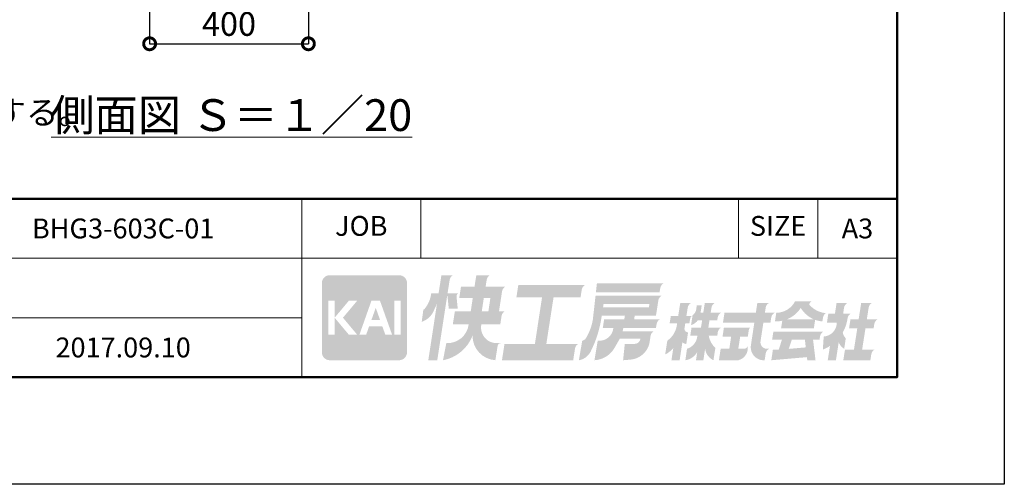
# Model space of a CAD drawing. Extents: x -8083 to 12872, y 10188 to 27526.
# Drawn here: x -881 to 1600, y 10188 to 11359 of the extents above; entities that cross this region are included whole.
import ezdxf
from ezdxf.enums import TextEntityAlignment as Align

# ---------------------------------------------------------------- set-up
doc = ezdxf.new("R2010")
doc.units = 0
doc.header["$MEASUREMENT"] = 0
doc.header["$PDMODE"] = 1
doc.layers.get('DefPoints').update_dxf_attribs({"linetype": 'CONTINUOUS'})
for name, color, linetype, lineweight in [('FRAM3', 1, 'CONTINUOUS', 50), ('ハッチング', 8, 'CONTINUOUS', 5), ('外形線', 7, 'CONTINUOUS', 18), ('寸法線', 3, 'CONTINUOUS', 18), ('文字', 4, 'CONTINUOUS', 18), ('文字一般', 4, 'CONTINUOUS', 18), ('細線', 8, 'CONTINUOUS', 5)]:
    doc.layers.add(name, color=color, linetype=linetype, lineweight=lineweight)
doc.styles.get("Standard").update_dxf_attribs({"font": 'TXT.SHX', "bigfont": 'bigfont.shx'})
doc.dimstyles.new('20ベース', dxfattribs={"dimscale": 20, "dimtxt": 3, "dimasz": 3, "dimexe": 0, "dimexo": 1, "dimgap": 1, "dimtad": 3, "dimdec": 1, "dimdsep": 46, "dimtxsty": 'STANDARD', "dimblk1": 'DOTSMALL', "dimblk2": 'DOTSMALL', "dimsah": 1, "dimcen": 0, "dimclrd": 256, "dimclre": 256, "dimclrt": 7, "dimadec": 0, "dimazin": 0, "dimtfac": 1, "dimtdec": 1, "dimtix": 1, "dimtmove": 2, "dimatfit": 3, "dimldrblk": 'DOTSMALL', "dimfxl": 1, "dimtolj": 1, "dimarcsym": 0})

# ---------------------------------------------------------------- blocks, each defined once
blk = doc.blocks.new('_DotSmall')
at = {"layer": 'FRAM3', "color": 0, "const_width": 0.5}
blk.add_lwpolyline([(-0.0625, 0, 1), (0.0625, 0, 1)], format="xyb", close=True, dxfattribs=at)
blk = doc.blocks.new('*D27')
at = {"layer": 'DefPoints', "color": 0, "transparency": 16777216}
for p in [(-553.2, 11591.1), (-153.2, 11591.1), (-153.2, 11298.6)]:
    blk.add_point(p, dxfattribs=at)
at = {"layer": '寸法線', "lineweight": -2, "transparency": 16777216}
for p, q in [((-553.2, 11571.1), (-553.2, 11298.6)), ((-153.2, 11571.1), (-153.2, 11298.6)), ((-553.2, 11298.6), (-153.2, 11298.6))]:
    blk.add_line(p, q, dxfattribs=at)
at = {"layer": '寸法線', "lineweight": -2, "transparency": 16777216, "xscale": 60, "yscale": 60, "zscale": 60, "rotation": 180}
blk.add_blockref('_DotSmall', (-553.2, 11298.6), dxfattribs=at)
at = {"layer": '寸法線', "lineweight": -2, "transparency": 16777216, "xscale": 60, "yscale": 60, "zscale": 60}
blk.add_blockref('_DotSmall', (-153.2, 11298.6), dxfattribs=at)
at = {"layer": '寸法線', "color": 7, "transparency": 16777216, "insert": (-353.2, 11348.6), "char_height": 60, "attachment_point": 5}
blk.add_mtext('\\A1;400', dxfattribs=at)
blk = doc.blocks.new('快工房表題欄1')
at = {"layer": 'ハッチング'}
h = blk.add_hatch(color=256, dxfattribs=at)
h.paths.add_polyline_path([(-61.74, 11.86, 0.414214), (-62.74, 12.86), (-71.47, 12.86, 0.414214), (-72.47, 11.86), (-72.47, 3.14, 0.414214), (-71.47, 2.14), (-62.74, 2.14, 0.414214), (-61.74, 3.14)])
h.paths.add_polyline_path([(-68.01, 9.65), (-69.81, 7.5), (-68.01, 5.35), (-69.06, 5.35), (-70.86, 7.5), (-70.86, 5.35), (-71.66, 5.35), (-71.66, 9.65), (-70.86, 9.65), (-70.86, 7.5), (-69.06, 9.65)], flags=16)
h.paths.add_polyline_path([(-66.22, 9.65), (-65.15, 9.65), (-63.62, 5.35), (-64.47, 5.35), (-64.86, 6.43), (-66.51, 6.43), (-66.89, 5.35), (-67.74, 5.35)], flags=16)
h.paths.add_polyline_path([(-65.68, 8.75), (-65.14, 7.23), (-66.22, 7.23)], flags=0)
h.paths.add_polyline_path([(-63.35, 9.65), (-62.55, 9.65), (-62.55, 5.35), (-63.35, 5.35)], flags=16)
h = blk.add_hatch(color=256, dxfattribs=at)
h.paths.add_polyline_path([(-56.66, 10.39), (-56.48, 8.63), (-55.35, 8.63), (-55.5, 10.13, -0.262415), (-55.3, 10.59), (-56.63, 10.59), (-56.37, 12.27, -0.232242), (-55.95, 12.86), (-57.41, 12.86), (-57.76, 10.59), (-58.69, 10.59, -0.148344), (-59.53, 8.61, -0.154378), (-59.64, 8.54), (-59.68, 8.53), (-59.89, 6.98, 0.208713), (-58.41, 8.3), (-57.97, 9.25), (-59.06, 2.14), (-57.93, 2.14)])
h.paths.add_polyline_path([(-49.77, 10.82, -0.232242), (-49.35, 11.42), (-51.84, 11.42), (-51.71, 12.27, -0.232242), (-51.3, 12.86), (-53.01, 12.86), (-53.24, 11.42), (-54.94, 11.42), (-55.16, 9.98), (-53.46, 9.98), (-53.71, 8.32), (-55.71, 8.32), (-55.97, 6.68), (-53.97, 6.68, -0.398913), (-56.79, 4.3), (-57.21, 2.14, 0.260652), (-53.49, 5.23, 0.395449), (-50.61, 2.14), (-50.33, 3.95, -0.370178), (-49.92, 4.3), (-50.27, 4.3, -0.507828), (-52.37, 6.68), (-49.99, 6.68), (-49.83, 7.73, -0.232242), (-49.41, 8.32), (-50.15, 8.32)])
h.paths.add_polyline_path([(-52.07, 9.98), (-51.24, 9.98), (-51.49, 8.32), (-52.32, 8.32)], flags=16)
h.paths.add_polyline_path([(-39.73, 11.03, -0.232242), (-39.32, 11.62), (-47.72, 11.62), (-47.96, 10.08), (-44.73, 10.08), (-45.63, 4.2), (-49.46, 4.2), (-49.78, 2.14), (-40.81, 2.14), (-40.58, 3.6, -0.232242), (-40.17, 4.2), (-44.19, 4.2), (-43.28, 10.08), (-39.88, 10.08)])
h.paths.add_polyline_path([(-29.43, 11.83), (-37.82, 11.83), (-37.95, 10.69), (-29.93, 10.69), (-29.84, 11.23, -0.232242)])
h.paths.add_polyline_path([(-29.66, 10.28), (-37.99, 10.28), (-38.33, 7.29, -0.097157), (-39.21, 4.91, -0.2357), (-39.67, 4.61), (-40.09, 2.14, 0.226047), (-38.64, 3.17, 0.083786), (-37.21, 7.75), (-34.3, 7.75), (-34.37, 7.29), (-36.91, 7.29), (-37.08, 6.21), (-35.75, 6.21, -0.427669), (-37.72, 4.61), (-38.13, 2.14, 0.253999), (-35.61, 3.68), (-34.93, 4.87), (-32.34, 4.87, -0.398951), (-33.07, 4.2), (-34.31, 4.2), (-34.52, 2.14), (-33.58, 2.22, 0.315607), (-31.22, 4.2), (-31.06, 5.2, -0.232242), (-30.65, 5.8), (-34.57, 5.8), (-34.5, 6.21), (-30.38, 6.21), (-30.3, 6.7, -0.232242), (-29.89, 7.29), (-33.13, 7.29), (-33.06, 7.75), (-30.38, 7.75), (-30.08, 9.69, -0.232242)])
h.paths.add_polyline_path([(-31.2, 9.25), (-31.27, 8.79), (-37.05, 8.79), (-36.98, 9.25)], flags=16)
h = blk.add_hatch(color=256, dxfattribs=at)
h.paths.add_polyline_path([(-26.07, 7.37, -0.196119), (-25.87, 7.71), (-26.55, 7.71), (-26.38, 8.76, -0.232242), (-25.97, 9.36), (-27.32, 9.36), (-27.58, 7.71), (-28.51, 7.71), (-28.66, 6.78), (-27.72, 6.78, -0.226694), (-28.95, 4.61), (-29.22, 2.86, 0.107445), (-28.2, 3.68), (-28.43, 2.14), (-27.4, 2.14), (-27.05, 4.41, 0.167613), (-26.56, 4.18), (-26.34, 5.64, -0.334207), (-26.8, 6.06), (-26.69, 6.78), (-26.17, 6.78)])
h.paths.add_polyline_path([(-22.19, 8.12), (-23.49, 8.12), (-23.39, 8.76, -0.232242), (-22.98, 9.36), (-24.23, 9.36), (-24.42, 8.12), (-24.76, 8.12), (-24.62, 9.05), (-25.24, 9.05), (-25.32, 8.51, -0.211166), (-25.77, 7.81), (-25.96, 6.57, 0.16663), (-25.09, 7.19), (-24.56, 7.19), (-24.71, 6.26), (-25.9, 6.26), (-26.06, 5.23), (-25.17, 5.23, -0.310223), (-26.47, 3.58), (-26.68, 2.14, 0.232492), (-25.18, 3.17), (-25.34, 2.14), (-24.41, 2.14), (-24.19, 3.58, 0.2567), (-23.14, 2.14), (-22.9, 3.68, -0.155803), (-23.73, 5.23), (-22.66, 5.23), (-22.59, 5.67, -0.232242), (-22.18, 6.26), (-23.78, 6.26), (-23.64, 7.19), (-22.66, 7.19), (-22.61, 7.52, -0.232242)])
h.paths.add_polyline_path([(-15.86, 7.52, -0.232242), (-15.44, 8.12), (-16.66, 8.12), (-16.56, 8.76, -0.232242), (-16.15, 9.36), (-17.61, 9.36), (-17.8, 8.12), (-21.75, 8.12), (-21.94, 6.88), (-17.99, 6.88), (-18.42, 4.03, 0.479662), (-16.69, 2.14), (-16.56, 2.98, -0.232242), (-16.14, 3.58), (-16.33, 3.58, -0.48371), (-17.21, 4.53), (-16.85, 6.88), (-15.96, 6.88)])
h.paths.add_polyline_path([(-18.69, 5.93, -0.196119), (-18.49, 6.26), (-21.82, 6.26), (-21.99, 5.13), (-20.91, 5.13), (-21.14, 3.58), (-22.23, 3.58), (-22.45, 2.14), (-20.01, 2.14, 0.392788), (-18.84, 3.89, -0.340104), (-19.39, 3.58), (-20.01, 3.58), (-19.77, 5.13), (-18.81, 5.13)])
h.paths.add_polyline_path([(-11.07, 9.15, -0.207311), (-10.8, 9.56), (-12.86, 9.56, -0.27827), (-15.23, 8.12), (-15.39, 7.04, 0.062802), (-14.47, 7.12), (-14.62, 6.16), (-10.49, 6.16), (-10.33, 7.23, 0.06639), (-9.42, 7.04), (-9.34, 7.52, -0.211093), (-8.99, 8.08, -0.196447)])
h.paths.add_polyline_path([(-10.48, 7.29), (-13.9, 7.29, 0.15691), (-12.14, 8.74, 0.161164)], flags=16)
h.paths.add_polyline_path([(-9.29, 5.75), (-15.59, 5.75), (-15.75, 4.72), (-14.51, 4.72), (-14.92, 3.48), (-15.65, 3.48), (-15.85, 2.14), (-11.36, 2.53), (-11.32, 2.14), (-10.28, 2.14), (-10.59, 4.72), (-9.78, 4.72), (-9.71, 5.15, -0.232242)])
h.paths.add_polyline_path([(-11.62, 4.72), (-11.51, 3.76), (-13.66, 3.57), (-13.27, 4.72)], flags=17)
h.paths.add_polyline_path([(-5.84, 8.02), (-6.8, 8.02), (-6.69, 8.76, -0.232242), (-6.27, 9.36), (-7.63, 9.36), (-7.83, 8.02), (-8.67, 8.02), (-8.84, 6.88), (-7.6, 6.88, -0.397579), (-9.25, 5.13), (-9.36, 3.48, 0.050976), (-8.46, 3.94), (-8.74, 2.14), (-7.71, 2.14), (-7.36, 4.41, 0.16671), (-6.67, 3.58), (-6.47, 4.92, -0.169934), (-6.85, 5.64, 0.091272), (-6.26, 7.34), (-6.25, 7.42, -0.232242)])
h.paths.add_polyline_path([(-2.46, 7.29), (-3.82, 7.29), (-3.59, 8.76, -0.232242), (-3.18, 9.36), (-4.53, 9.36), (-4.85, 7.29), (-5.88, 7.29), (-6.06, 6.16), (-5.02, 6.16), (-5.44, 3.48), (-6.57, 3.48), (-6.78, 2.14), (-3.37, 2.14), (-3.26, 2.88, -0.232242), (-2.84, 3.48), (-4.41, 3.48), (-3.99, 6.16), (-2.96, 6.16), (-2.88, 6.7, -0.232242)])
at = {"layer": 'FRAM3'}
for p, q in [((0, 22.5), (-377.5, 22.5)), ((0, 0), (0, 22.5)), ((0, 0), (-377.5, 0))]:
    blk.add_line(p, q, dxfattribs=at)
at = {"layer": '外形線'}
for p, q in [((-75, 22.5), (-75, 0)), ((-20, 22.5), (-20, 15)), ((0, 15), (-377.5, 15)), ((-75, 7.5), (-377.5, 7.5))]:
    blk.add_line(p, q, dxfattribs=at)
at = {"layer": '細線'}
for p, q in [((-60, 22.5), (-60, 15)), ((-10, 22.5), (-10, 15))]:
    blk.add_line(p, q, dxfattribs=at)
at = {"layer": '文字一般', "char_height": 2.5, "attachment_point": 5}
for s, insert, width in [('JOB', (-67.5, 18.75), 15), ('SIZE', (-15, 18.75), 10)]:
    blk.add_mtext(s, dxfattribs=dict(at, insert=insert, width=width))
at = {"layer": '文字一般'}
for tag, p in [('設計', (-255, 18.75)), ('製品名称', (-170, 18.75)), ('図面番号', (-97.5, 18.75)), ('JOB', (-40, 18.75)), ('A*', (-5, 18.75)), ('符号１', (-372.5, 11.25)), ('改定事項１', (-335, 11.25)), ('改定年月日１', (-287.5, 11.25)), ('製図', (-255, 11.25)), ('縮尺', (-230, 11.25)), ('型番', (-170, 11.25)), ('管理番号', (-97.5, 11.25)), ('符号２', (-372.5, 3.75)), ('改定事項２', (-335, 3.75)), ('改定年月日２', (-287.5, 3.75)), ('検図', (-255, 3.75)), ('番号', (-230, 3.75)), ('物件名称', (-170, 3.75)), ('年月日', (-97.5, 3.75))]:
    blk.add_attdef(tag, text='', height=2.5, dxfattribs=at).set_placement(p, align=Align.MIDDLE_CENTER)

msp = doc.modelspace()

# ---------------------------------------------------------------- linework, layer by layer
at = {"layer": 'DefPoints'}
msp.add_lwpolyline([(-6799.88, 16128), (1600.12, 16128), (1600.12, 10188), (-6799.88, 10188)], close=True, dxfattribs=at)
at = {"layer": 'FRAM3', "color": 1, "linetype": 'Continuous'}
msp.add_lwpolyline([(-6219.88, 10458), (-6219.88, 15858), (1330.12, 15858), (1330.12, 10458)], close=True, dxfattribs=at)

# ---------------------------------------------------------------- block references
at = {"layer": '文字一般'}
ref = msp.add_blockref('快工房表題欄1', (1330.12, 10458), dxfattribs=dict(at, xscale=20, yscale=20, zscale=20))
ref.add_attrib('A*', 'A3', dxfattribs={"layer": '文字', "height": 50}).set_placement((1230.12, 10833), align=Align.MIDDLE_CENTER)
ref.add_attrib('図面番号', 'BHG3-603C-01', dxfattribs={"layer": '文字', "height": 50}).set_placement((-619.88, 10833), align=Align.MIDDLE_CENTER)
ref.add_attrib('年月日', '2017.09.10', dxfattribs={"layer": '文字', "height": 50}).set_placement((-619.88, 10533), align=Align.MIDDLE_CENTER)

# ---------------------------------------------------------------- texts
at = {"layer": '文字'}
for s, insert, char_height, attachment_point in [('鋼材は全てSUS304とし、ヘアライン仕上とする。\\Pアルミ鋳物は、AC3Aとし、アクリル樹脂塗料焼付塗装仕上げとする。\\Pボルトナット類は、SUS製とする。\\P本製品は、（一社）日本公園施設業協会SP・SPL表示認定企業製品です。\\P本製品は、（一社）日本公園施設業協会団体賠償責任保険の加入製品とする。\\P本製品の設計図面の変更、模倣を禁止いたします。', (-3565.99, 10976.61), 60, 7), ('{\\L側面図 Ｓ＝１／20}', (-346.33, 11118.79), 80, 5)]:
    msp.add_mtext(s, dxfattribs=dict(at, insert=insert, char_height=char_height, attachment_point=attachment_point))

# ---------------------------------------------------------------- dimensions: what is measured, and where the dimension line sits
at = {"layer": '寸法線'}
dim = msp.add_linear_dim(base=(-153.23, 11298.55), p1=(-553.23, 11591.09), p2=(-153.23, 11591.09), dimstyle='20ベース', dxfattribs=at)
dim.commit()
dim.dimension.update_dxf_attribs({"geometry": '*D27', "text_midpoint": (-353.23, 11348.55)})

doc.saveas('drawing.dxf')
